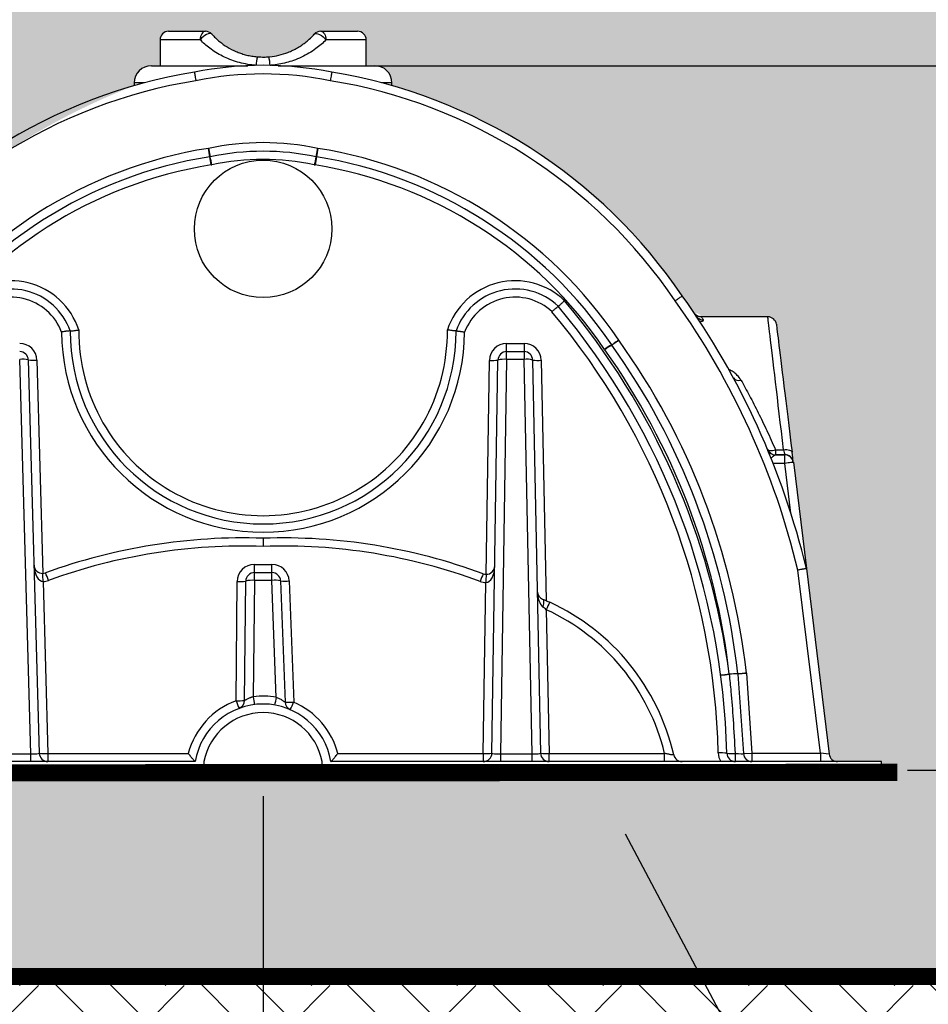
# Model space of a CAD drawing. Extents: x -144 to 1599, y -1575 to 842.
# Drawn here: x 240 to 266, y -741 to -712 of the extents above; entities that cross this region are included whole.
import ezdxf
from ezdxf import colors
from ezdxf.entities.mleader import LeaderData, LeaderLine
from ezdxf.math import Vec2, Vec3

# ---------------------------------------------------------------- set-up
doc = ezdxf.new("R2010")
doc.units = 0
doc.header["$MEASUREMENT"] = 0
doc.linetypes.add('DASHED2', pattern=[0.375, 0.25, -0.125])
doc.linetypes.add('HIDDENX2', pattern=[0.75, 0.5, -0.25])
for name, color, linetype in [('Cultec No. 66 Woven', 30, 'Continuous'), ('Dimensions', 7, 'Continuous'), ('Filtec Fabric No. 410', 6, 'DASHED2'), ('Recharger 180', 4, 'Continuous'), ('Title Block', 7, 'Continuous'), ('Undistubed Earth', 38, 'Continuous'), ('Washed Stone', 9, 'Continuous')]:
    doc.layers.add(name, color=color, linetype=linetype)
doc.styles.add('CULTEC', font='arial.ttf')
doc.dimstyles.new('DETAIL DIM', dxfattribs={"dimtxt": 1.75, "dimasz": 2, "dimexe": 1, "dimexo": 0.75, "dimgap": 1.3, "dimtad": 0, "dimtih": 1, "dimtoh": 1, "dimdec": 1, "dimzin": 0, "dimdsep": 46, "dimtxsty": 'CULTEC', "dimcen": 0.09, "dimadec": 0, "dimazin": 0, "dimtfac": 1, "dimtdec": 1, "dimtofl": 0, "dimtmove": 0, "dimatfit": 3, "dimfxl": 1, "dimtolj": 1, "dimtzin": 0, "dimarcsym": 0})

# ---------------------------------------------------------------- blocks, each defined once
blk = doc.blocks.new('*D82')
at = {"layer": 'Defpoints', "color": 0, "transparency": 16777216}
for p in [(276.83, -707.816), (246.83, -713.816), (303.461, -713.816)]:
    blk.add_point(p, dxfattribs=at)
at = {"layer": 'Dimensions', "color": 0, "lineweight": -2, "transparency": 16777216}
for p, q in [((303.461, -705.816), (303.461, -703.816)), ((277.58, -707.816), (304.461, -707.816)), ((247.58, -713.816), (304.461, -713.816)), ((303.461, -715.816), (303.461, -717.816))]:
    blk.add_line(p, q, dxfattribs=at)
at = {"layer": 'Dimensions', "color": 0, "transparency": 16777216}
for points in [[(303.127, -705.816), (303.794, -705.816), (303.461, -707.816)], [(303.127, -715.816), (303.794, -715.816), (303.461, -713.816)]]:
    blk.add_solid(points, dxfattribs=at)
at = {"layer": 'Dimensions', "color": 0, "transparency": 16777216, "insert": (303.461, -710.816), "char_height": 1.75, "attachment_point": 5, "style": 'CULTEC'}
blk.add_mtext('\\A1;6.0" MIN.', dxfattribs=at)
blk = doc.blocks.new('*D84')
at = {"layer": 'Defpoints', "color": 0, "transparency": 16777216}
for p in [(207.83, -734.316), (246.83, -734.316), (207.83, -754.602)]:
    blk.add_point(p, dxfattribs=at)
at = {"layer": 'Dimensions', "color": 0, "lineweight": -2, "transparency": 16777216}
for p, q in [((207.83, -735.066), (207.83, -755.602)), ((246.83, -735.066), (246.83, -755.602)), ((209.83, -754.602), (223.325, -754.602)), ((244.83, -754.602), (231.334, -754.602))]:
    blk.add_line(p, q, dxfattribs=at)
at = {"layer": 'Dimensions', "color": 0, "transparency": 16777216}
for points in [[(209.83, -754.268), (209.83, -754.935), (207.83, -754.602)], [(244.83, -754.268), (244.83, -754.935), (246.83, -754.602)]]:
    blk.add_solid(points, dxfattribs=at)
at = {"layer": 'Dimensions', "color": 0, "transparency": 16777216, "insert": (227.33, -754.602), "char_height": 1.75, "attachment_point": 5, "style": 'CULTEC'}
blk.add_mtext('\\A1;39.0"', dxfattribs=at)
blk = doc.blocks.new('*D88')
at = {"layer": 'Defpoints', "color": 0, "transparency": 16777216}
for p in [(246.83, -713.816), (264.83, -734.316), (303.461, -734.316)]:
    blk.add_point(p, dxfattribs=at)
at = {"layer": 'Dimensions', "color": 0, "lineweight": -2, "transparency": 16777216}
for p, q in [((247.58, -713.816), (304.461, -713.816)), ((303.461, -715.816), (303.461, -721.872)), ((303.461, -732.316), (303.461, -726.259)), ((265.58, -734.316), (304.461, -734.316))]:
    blk.add_line(p, q, dxfattribs=at)
at = {"layer": 'Dimensions', "color": 0, "transparency": 16777216}
for points in [[(303.127, -715.816), (303.794, -715.816), (303.461, -713.816)], [(303.127, -732.316), (303.794, -732.316), (303.461, -734.316)]]:
    blk.add_solid(points, dxfattribs=at)
at = {"layer": 'Dimensions', "color": 0, "transparency": 16777216, "insert": (303.461, -724.066), "char_height": 1.75, "attachment_point": 5, "style": 'CULTEC'}
blk.add_mtext('\\A1;20.5"', dxfattribs=at)

msp = doc.modelspace()

# ---------------------------------------------------------------- hatches: boundary and pattern name
at = {"layer": 'Undistubed Earth'}
h = msp.add_hatch(dxfattribs=at)
h.set_pattern_fill('EARTH', color=256, scale=12.0004, angle=45, style=0)
h.set_pattern_definition([(45, (-960.949, -757.0236), (0, 4.242782), [3.0001, -3.0001]), (45, (-961.7446, -756.228), (0, 4.242782), [3.0001, -3.0001]), (45, (-962.54, -755.4325), (0, 4.242782), [3.0001, -3.0001]), (135, (-962.54, -754.9022), (-4.242782, 0), [3.0001, -3.0001]), (135, (-961.7446, -754.1066), (-4.242782, 0), [3.0001, -3.0001]), (135, (-960.949, -753.311), (-4.242782, 0), [3.0001, -3.0001])])
h.paths.add_polyline_path([(132.83, -699.816), (132.83, -746.316), (282.83, -746.316), (282.83, -699.816), (276.83, -699.816), (276.83, -740.316), (138.83, -740.316), (138.83, -699.816)])
at = {"layer": 'Washed Stone'}
h = msp.add_hatch(dxfattribs=at)
h.set_pattern_fill('GRAVEL', color=256, scale=3.0001, style=0)
h.set_pattern_definition([(228.012788, (7.94517, 83.46662), (-24.0008, -27.0009), [0.403621, -39.958596]), (184.96974, (7.67516, 83.16661), (36.0012, 3.0001), [0.692627, -68.57006]), (132.510447, (6.98514, 83.1066), (30.001, -33.0011), [0.48838, -48.349709]), (267.273689, (5.8151, 82.35658), (3.0001, 60.002), [0.630735, -62.442755]), (292.833654, (5.7851, 81.72656), (-15.0005, 36.0012), [0.618486, -61.23016]), (357.273689, (6.0251, 81.15654), (-60.002, 3.0001), [0.630735, -62.442755]), (37.69424, (6.65513, 81.12654), (-39.0013, -30.001), [0.834115, -82.577298]), (72.255328, (7.31515, 81.63656), (21.0007, 66.0022), [0.78749, -77.961563]), (121.429566, (7.55516, 82.38658), (-24.0008, 39.0013), [0.632871, -62.654308]), (175.236358, (7.22515, 82.9266), (33.0011, -3.0001), [0.72252, -35.403468]), (222.397438, (6.50512, 82.9866), (-36.0012, -33.0011), [0.934375, -92.503208]), (138.814075, (8.7852, 82.32658), (-21.0007, 18.0006), [0.318914, -31.572587]), (171.469234, (8.54519, 82.53659), (39.0013, -6.0002), [0.606731, -60.066536]), (225, (7.9452, 82.6266), (-3e-16, -3.0001), [0.424277, -3.818505]), (203.19859, (7.73516, 82.9866), (15.0005, 6.0002), [0.228482, -22.619599]), (291.80141, (7.52516, 82.8966), (-3.0001, 9.0003), [0.32312, -15.832913]), (30.963757, (7.64516, 82.5966), (9.0003, 6.0002), [0.524804, -16.968634]), (161.56505, (8.0952, 82.8666), (6.0002, -3.0001), [0.379486, -9.107664]), (16.38954, (5.7851, 82.8966), (30.001, 9.0003), [0.531618, -52.63029]), (70.346176, (6.29512, 83.0466), (-12.0004, -33.0011), [0.445998, -44.153695]), (293.19859, (8.09518, 83.4666), (-6.0002, 15.0005), [0.45696, -22.391121]), (343.61046, (8.27518, 83.0466), (-30.001, 9.0003), [0.531618, -52.63029]), (339.443955, (5.7851, 81.03654), (-15.0005, 6.0002), [0.512657, -25.120209]), (294.77514, (6.26511, 80.85653), (-15.0005, 33.0011), [0.429548, -42.525347]), (66.80141, (8.12518, 80.4665), (6.0002, 15.0005), [0.45696, -22.391121]), (17.354025, (8.30518, 80.88653), (-39.0013, -12.0004), [0.50291, -49.78793]), (69.443955, (6.65513, 80.4665), (-6.0002, -15.0005), [0.256329, -25.376537]), (101.30993, (7.94517, 80.4665), (-3.0001, 12.0004), [0.152975, -15.144593]), (165.96376, (7.9152, 80.6165), (9.0003, -3.0001), [0.618486, -11.751244]), (186.009006, (7.31515, 80.76653), (30.001, 3.0001), [0.573169, -56.743661]), (303.69007, (7.6452, 82.3266), (-3.0001, 6.0002), [0.43268, -10.384334]), (353.157227, (7.88517, 81.96657), (51.0017, -6.0002), [0.755407, -74.785181]), (60.945396, (8.6352, 81.87656), (-12.0004, -21.0007), [0.308878, -30.579042]), (90, (8.7852, 82.1466), (-3.0001, 3.0001), [0.180006, -2.820094]), (120.256437, (7.25515, 80.85653), (12.0004, -21.0007), [0.416786, -41.261935]), (48.012788, (7.04514, 81.21654), (24.0008, 27.0009), [0.807243, -39.554975]), (0, (7.5852, 81.8166), (3.0001, 3.0001), [0.780026, -2.220074]), (325.304846, (8.36518, 81.81656), (30.001, -21.0007), [0.474358, -46.961388]), (254.054604, (8.7552, 81.54655), (-3.0001, -12.0004), [0.436821, -21.404237]), (207.645975, (8.63519, 81.12654), (-57.0019, -30.001), [0.711219, -70.4107695]), (175.426079, (8.00517, 80.79653), (-39.0013, 3.0001), [0.752422, -74.489703])])
h.paths.add_polyline_path([(276.83, -707.816), (138.83, -707.816), (138.83, -740.316), (276.83, -740.316)])
h.paths.add_polyline_path([(170.321, -712.899, -0.447214), (167.339, -712.899, 0.213421), (167.153, -712.816, 0.000001), (166.08, -712.816, 0.414213), (165.83, -713.066), (165.83, -713.816), (165.58, -713.816, 0.414214), (165.08, -714.316), (165.08, -714.399, 0.137784), (156.278, -721.023, -0.233824), (156.079, -721.121), (154.139, -721.122, 0.377657), (153.892, -721.341), (152.357, -733.846, -0.378866), (152.109, -734.066), (150.83, -734.066), (150.83, -734.316), (186.83, -734.316), (186.83, -734.066), (185.551, -734.066, -0.378866), (185.303, -733.846), (183.767, -721.341, 0.37858), (183.519, -721.122), (181.581, -721.121, 0.386827), (181.381, -721.023, 0.184758), (172.58, -714.399), (172.58, -714.314, 0.413667), (172.081, -713.816), (171.83, -713.816), (171.83, -713.066, 0.414213), (171.58, -712.816), (170.507, -712.816, 0.213422)], flags=16)
h.paths.add_polyline_path([(209.321, -712.899, -0.447214), (206.339, -712.899, 0.213421), (206.153, -712.816, 0.000001), (205.08, -712.816, 0.414213), (204.83, -713.066), (204.83, -713.816), (204.58, -713.816, 0.414214), (204.08, -714.316), (204.08, -714.399, 0.137784), (195.278, -721.023, -0.233824), (195.079, -721.121), (193.139, -721.122, 0.377657), (192.892, -721.341), (191.357, -733.846, -0.378866), (191.109, -734.066), (189.83, -734.066), (189.83, -734.316), (225.83, -734.316), (228.83, -734.316), (264.83, -734.316), (264.83, -734.066), (263.551, -734.066, -0.378866), (263.303, -733.846), (261.767, -721.341, 0.37858), (261.519, -721.122), (259.581, -721.121, 0.386827), (259.381, -721.023, 0.184758), (250.58, -714.399), (250.58, -714.314, 0.413667), (250.081, -713.816), (249.83, -713.816), (249.83, -713.066, 0.414213), (249.58, -712.816), (248.507, -712.816, 0.213422), (248.321, -712.899, -0.447214), (245.339, -712.899, 0.213421), (245.153, -712.816, 0.000001), (244.08, -712.816, 0.414213), (243.83, -713.066), (243.83, -713.816), (243.58, -713.816, 0.414214), (243.08, -714.316), (243.08, -714.399, 0.137784), (234.278, -721.023, -0.233824), (234.079, -721.121), (232.139, -721.122, 0.377657), (231.892, -721.341), (231.642, -723.378), (223.018, -723.378), (222.767, -721.341, 0.37858), (222.519, -721.122), (220.581, -721.121, 0.386827), (220.381, -721.023, 0.184758), (211.58, -714.399), (211.58, -714.314, 0.413667), (211.081, -713.816), (210.83, -713.816), (210.83, -713.066, 0.414213), (210.58, -712.816), (209.507, -712.816, 0.213422)], flags=16)

# ---------------------------------------------------------------- linework, layer by layer
at = {"layer": 'Cultec No. 66 Woven', "const_width": 0.5}
msp.add_lwpolyline([(149.994, -734.438), (265.291, -734.378)], dxfattribs=at)
at = {"layer": 'Filtec Fabric No. 410', "linetype": 'HIDDENX2', "ltscale": 10, "const_width": 0.5}
msp.add_lwpolyline([(276.83, -707.816), (138.83, -707.816), (138.83, -740.316), (276.83, -740.316)], close=True, dxfattribs=at)
at = {"layer": 'Recharger 180'}
for p, q in [((244.08, -712.816), (245.153, -712.816)), ((248.507, -712.816), (249.58, -712.816)), ((245, -713.066), (243.83, -713.066)), ((249.83, -713.066), (248.659, -713.066)), ((243.58, -713.816), (246.386, -713.816)), ((247.273, -713.816), (250.08, -713.816)), ((243.08, -714.316), (243.08, -714.399)), ((243.383, -714.316), (243.08, -714.316)), ((250.58, -714.316), (250.276, -714.316)), ((250.58, -714.399), (250.58, -714.316)), ((245.237, -716.221), (245.288, -716.466)), ((245.276, -716.468), (245.237, -716.221)), ((248.372, -716.466), (248.423, -716.221)), ((248.423, -716.221), (248.384, -716.468)), ((253.916, -721.898), (254.425, -721.898)), ((253.916, -722.136), (253.916, -721.898)), ((254.425, -721.898), (254.425, -722.136)), ((253.916, -722.363), (253.916, -722.136)), ((253.916, -722.136), (254.425, -722.136)), ((254.425, -722.136), (254.425, -722.363)), ((240.068, -733.838), (239.747, -722.363)), ((239.997, -722.379), (240.317, -733.823)), ((240.247, -722.384), (240.42, -728.588)), ((253.319, -728.616), (253.416, -722.391)), ((253.488, -733.819), (253.666, -722.382)), ((253.916, -722.363), (253.737, -733.838)), ((254.425, -722.363), (253.916, -722.363)), ((254.656, -733.838), (254.425, -722.363)), ((254.675, -722.381), (254.905, -733.821)), ((254.925, -722.388), (255.065, -729.381)), ((261.74, -724.99), (261.74, -725.136)), ((261.74, -724.99), (261.976, -724.99)), ((261.741, -725.138), (261.74, -725.136)), ((262.012, -725.136), (261.74, -725.136)), ((261.741, -725.138), (262.012, -725.138)), ((262.012, -725.138), (262.012, -725.136)), ((262.012, -725.388), (262.012, -725.138)), ((262.26, -725.355), (262.261, -725.357)), ((262.261, -725.357), (262.64, -728.448)), ((262.012, -725.388), (261.674, -725.388)), ((262.19, -726.837), (262.012, -725.388)), ((246.577, -728.328), (247.089, -728.328)), ((246.577, -728.566), (246.577, -728.328)), ((247.089, -728.566), (247.089, -728.328)), ((263.047, -733.816), (262.394, -728.493)), ((262.64, -728.448), (263.303, -733.846)), ((246.292, -732.283), (246.327, -728.813)), ((246.577, -728.793), (246.543, -732.18)), ((246.577, -728.793), (246.577, -728.566)), ((246.577, -728.566), (247.089, -728.566)), ((247.089, -728.793), (246.577, -728.793)), ((247.089, -728.793), (247.089, -728.566)), ((247.215, -732.195), (247.089, -728.793)), ((247.339, -728.806), (247.47, -732.331)), ((247.589, -728.809), (247.72, -732.334)), ((240.427, -728.825), (240.567, -733.828)), ((246.042, -732.293), (246.077, -728.823)), ((253.238, -733.828), (253.315, -728.854)), ((255.071, -729.645), (255.155, -733.828)), ((260.645, -731.517), (260.807, -733.833)), ((260.894, -731.489), (261.057, -733.816)), ((239.004, -733.838), (240.068, -733.838)), ((240.068, -734.066), (240.068, -733.838)), ((240.567, -733.828), (244.654, -733.828)), ((240.567, -733.828), (240.567, -734.066)), ((249.006, -733.828), (253.238, -733.828)), ((253.238, -733.828), (253.238, -734.066)), ((253.737, -733.838), (253.737, -734.066)), ((253.737, -733.838), (254.656, -733.838)), ((254.656, -734.066), (254.656, -733.838)), ((255.155, -733.828), (258.515, -733.828)), ((255.155, -734.066), (255.155, -733.828)), ((258.515, -734.066), (258.515, -733.828)), ((260.807, -733.833), (261.057, -733.816)), ((261.057, -733.816), (261.057, -734.066)), ((261.057, -733.816), (263.047, -733.816)), ((263.303, -733.846), (263.047, -733.816)), ((263.047, -733.816), (263.047, -734.066)), ((244.856, -734.066), (228.83, -734.066)), ((245.11, -734.066), (245.11, -734.316)), ((248.55, -734.316), (248.55, -734.066)), ((264.83, -734.066), (248.804, -734.066)), ((264.83, -734.316), (264.83, -734.066)), ((228.83, -734.316), (245.11, -734.316)), ((248.55, -734.316), (264.83, -734.316))]:
    msp.add_line(p, q, dxfattribs=at)
at = {"layer": 'Recharger 180', "flags": 128}
for points in [[(245.153, -712.816), (245.123, -712.82), (245.094, -712.835), (245.068, -712.858), (245.045, -712.889), (245.026, -712.927), (245.012, -712.97), (245.003, -713.017), (245, -713.066)], [(245.339, -712.899), (245.314, -712.883), (245.278, -712.879), (245.234, -712.886), (245.185, -712.906), (245.134, -712.936), (245.084, -712.974), (245.038, -713.018), (245, -713.066)], [(248.321, -712.899), (248.346, -712.883), (248.381, -712.879), (248.425, -712.886), (248.474, -712.906), (248.526, -712.936), (248.576, -712.974), (248.621, -713.018), (248.659, -713.066)], [(248.507, -712.816), (248.537, -712.82), (248.565, -712.835), (248.592, -712.858), (248.615, -712.889), (248.634, -712.927), (248.648, -712.97), (248.656, -713.017), (248.659, -713.066)], [(261.976, -724.99), (261.944, -724.718), (261.913, -724.453), (261.882, -724.194), (261.853, -723.943), (261.824, -723.7), (261.796, -723.465), (261.77, -723.24), (261.744, -723.023), (261.72, -722.816), (261.696, -722.62), (261.674, -722.434), (261.654, -722.259), (261.634, -722.096), (261.616, -721.944), (261.6, -721.805), (261.585, -721.677), (261.571, -721.563), (261.559, -721.461), (261.549, -721.372), (261.54, -721.296), (261.533, -721.234), (261.527, -721.186), (261.523, -721.151), (261.52, -721.129), (261.519, -721.122), (261.519, -721.122)], [(261.767, -721.341), (261.768, -721.343), (261.77, -721.358), (261.773, -721.386), (261.778, -721.428), (261.785, -721.483), (261.793, -721.552), (261.803, -721.635), (261.815, -721.73), (261.829, -721.838), (261.843, -721.96), (261.86, -722.093), (261.878, -722.239), (261.897, -722.396), (261.918, -722.565), (261.94, -722.746), (261.963, -722.936), (261.988, -723.138), (262.014, -723.349), (262.041, -723.569), (262.069, -723.799), (262.098, -724.037), (262.129, -724.283), (262.16, -724.536), (262.192, -724.797), (262.224, -725.063)], [(256.975, -721.94), (256.979, -721.937), (256.991, -721.929), (257.01, -721.916), (257.036, -721.899), (257.067, -721.877), (257.103, -721.853), (257.142, -721.827), (257.182, -721.8)], [(257.182, -721.8), (257.142, -721.828), (257.104, -721.855), (257.069, -721.88), (257.038, -721.902), (257.013, -721.92), (256.994, -721.934), (256.982, -721.942), (256.978, -721.945)], [(261.509, -724.982), (261.519, -724.996), (261.536, -725.007), (261.56, -725.014), (261.588, -725.017), (261.622, -725.016), (261.659, -725.011), (261.699, -725.002), (261.74, -724.99)], [(261.976, -724.99), (262.023, -724.987), (262.068, -724.988), (262.11, -724.993), (262.147, -725.001), (262.178, -725.013), (262.202, -725.027), (262.218, -725.044), (262.224, -725.063)], [(261.976, -724.99), (261.986, -725.031), (261.995, -725.067), (262.002, -725.096), (262.008, -725.118), (262.011, -725.131), (262.012, -725.136)], [(262.26, -725.355), (262.259, -725.346), (262.256, -725.319), (262.251, -725.276), (262.243, -725.217), (262.235, -725.145), (262.224, -725.063)], [(262.261, -725.357), (262.256, -725.358), (262.242, -725.359), (262.219, -725.362), (262.188, -725.366), (262.15, -725.371), (262.107, -725.376), (262.061, -725.382), (262.012, -725.388)], [(254.964, -729.337), (254.977, -729.347), (254.986, -729.362), (254.992, -729.384), (254.995, -729.411), (254.993, -729.442), (254.988, -729.478), (254.98, -729.515), (254.968, -729.555)]]:
    msp.add_lwpolyline(points, dxfattribs=at)
at = {"layer": 'Recharger 180'}
msp.add_circle((246.83, -718.566), 2, dxfattribs=at)
for centre, radius, start, end in [((244.08, -713.066), 0.25, 90, 180), ((245.153, -713.066), 0.25, 41.8103, 90), ((248.507, -713.066), 0.25, 90, 138.1897), ((249.58, -713.066), 0.25, 0, 90), ((247.571, -713.823), 0.945, 163.7284, 179.0486), ((246.088, -713.823), 0.945, 0.9514, 16.2716), ((243.58, -714.316), 0.5, 90, 180), ((246.83, -723.816), 10.01, 78.4745, 101.5255), ((250.08, -714.316), 0.5, 0, 90), ((247.289, -729.109), 15.3, 99.2483, 145.8306), ((246.83, -723.816), 9.76, 78.4454, 101.5546), ((246.371, -729.109), 15.3, 34.1694, 80.7517), ((247.289, -729.109), 15.05, 99.2294, 145.8411), ((246.371, -729.109), 15.05, 34.1589, 80.7706), ((246.83, -723.816), 7.76, 78.1522, 101.8478), ((247.289, -729.109), 13.05, 99.0473, 145.9383), ((247.289, -729.109), 12.8, 99.0473, 145.9383), ((245.237, -716.221), 0.25, 279.0473, 281.8478), ((235.883, -718.148), 9.542, 8.6957, 10.1384), ((246.83, -723.816), 7.51, 78.1522, 101.8478), ((238.17, -718.145), 7.314, 11.3889, 13.2719), ((255.49, -718.145), 7.314, 166.7281, 168.6111), ((257.777, -718.148), 9.542, 169.8616, 171.3043), ((248.423, -716.221), 0.25, 258.1522, 260.9527), ((246.371, -729.109), 12.8, 34.0617, 80.9527), ((246.371, -729.109), 13.05, 34.0617, 80.9527), ((247.289, -729.099), 12.55, 99.0473, 145.9383), ((245.237, -716.211), 0.5, 279.0473, 281.8478), ((246.83, -723.806), 7.26, 78.1522, 101.8478), ((248.423, -716.211), 0.5, 258.1522, 260.9527), ((246.371, -729.099), 12.55, 34.0617, 80.9527), ((239.495, -722.146), 2.072, 18.0158, 133.9534), ((254.165, -722.146), 2.072, 46.0466, 161.9842), ((239.495, -722.136), 1.822, 19.2414, 133.5515), ((254.165, -722.136), 1.822, 46.4485, 160.7586), ((239.495, -722.123), 1.572, 20.71, 133.0556), ((254.165, -722.123), 1.572, 46.9444, 159.29), ((239.331, -734.322), 21.25, 7.5929, 40.03), ((240.364, -733.799), 22.66, 13.5425, 35.4435), ((240.364, -733.799), 22.91, 13.5066, 35.4365), ((239.331, -734.299), 20.75, 1.3391, 39.9529), ((239.331, -734.312), 21, 1.3391, 39.9931), ((259.638, -720.969), 0.244, 213.8384, 271.2916), ((261.519, -721.372), 0.25, 7, 89.6757), ((246.83, -721.523), 5.865, 180.434, 359.566), ((246.83, -721.536), 5.615, 180, 0), ((246.83, -721.545), 5.365, 179.5675, 0.4325), ((239.747, -722.398), 0.5, 1.6051, 90), ((253.916, -722.398), 0.5, 90, 179.1082), ((254.425, -722.398), 0.5, 1.1525, 90), ((257.86, -723.578), 1.862, 118.3825, 125.9136), ((257.182, -721.8), 0.25, 214.0617, 215.5064), ((240.364, -733.799), 20.66, 6.4199, 35.5064), ((239.747, -722.386), 0.25, 1.6051, 90), ((253.916, -722.386), 0.25, 90, 179.1082), ((254.425, -722.386), 0.25, 1.1525, 90), ((257.182, -721.79), 0.5, 214.0617, 215.5064), ((257.923, -723.585), 1.893, 119.9229, 127.3255), ((240.364, -733.789), 20.16, 6.4786, 35.5064), ((240.364, -733.799), 20.41, 6.4497, 35.5064), ((239.828, -723.062), 0.704, 76.1492, 96.6337), ((240.15, -721.169), 1.219, 262.7622, 274.5282), ((253.497, -721.173), 1.22, 266.184, 277.9505), ((253.843, -723.064), 0.705, 84.077, 104.5578), ((254.501, -723.063), 0.705, 75.701, 96.1825), ((254.838, -721.172), 1.22, 262.309, 274.0768), ((260.667, -722.79), 0.188, 216.9752, 291.7756), ((261.74, -724.886), 0.25, 202.6342, 270.0003), ((261.741, -724.888), 0.25, 202.6294, 269.9997), ((261.741, -724.888), 0.25, 202.6289, 270.0004), ((262.012, -725.386), 0.25, 6.9998, 90.0002), ((262.012, -725.388), 0.25, 6.9997, 90.0004), ((246.26, -744.38), 16.824, 88.058, 110.0225), ((247.4, -744.38), 16.824, 69.7026, 91.942), ((246.26, -744.367), 16.574, 88.0286, 110.0225), ((247.4, -744.367), 16.574, 69.7026, 91.9714), ((240.414, -728.338), 0.25, 181.6051, 271.525), ((246.577, -728.828), 0.5, 90, 179.4198), ((247.089, -728.828), 0.5, 2.1274, 90), ((253.323, -728.366), 0.25, 269.1528, 359.1082), ((240.414, -728.338), 0.25, 271.525, 290.0225), ((196.674, -729.932), 43.767, 1.4497, 1.7606), ((240.414, -728.325), 0.5, 271.525, 290.0225), ((237.346, -729.914), 3.426, 19.0572, 23.0433), ((246.152, -727.564), 1.262, 266.5898, 277.97), ((246.577, -728.816), 0.25, 90, 179.4198), ((246.508, -729.495), 0.705, 84.3868, 104.8667), ((247.089, -728.816), 0.25, 2.1274, 90), ((247.177, -729.491), 0.704, 76.6698, 97.1523), ((247.48, -727.554), 1.26, 263.5764, 274.954), ((256.341, -729.941), 3.382, 156.6423, 160.6806), ((253.323, -728.366), 0.25, 249.7026, 269.1528), ((331.987, -729.959), 78.68, 179.02177, 179.19473), ((253.323, -728.354), 0.5, 249.7026, 269.1528), ((255.06, -729.107), 0.25, 181.1525, 247.3764), ((257.655, -730.768), 2.818, 151.6546, 156.5093), ((252.479, -735.288), 6.21, 13.5965, 65.3326), ((252.479, -735.3), 6.46, 12.7846, 65.3326), ((260.123, -729.942), 1.596, 270.87, 279.8145), ((260.125, -729.951), 1.596, 270.8451, 279.7853), ((260.125, -729.952), 1.595, 270.8419, 279.7864), ((260.636, -733.099), 1.593, 89.7118, 98.677), ((260.569, -733.105), 1.59, 87.2422, 96.2371), ((260.396, -731.534), 0.25, 4, 6.4497), ((246.83, -734.411), 2.25, 80.1352, 97.3236), ((251.231, -731.631), 4.72, 186.674, 189.4352), ((243.742, -731.645), 3.517, 347.2991, 351.0079), ((246.83, -734.401), 2.25, 110.491, 165.2469), ((246.83, -734.389), 2, 9.2931, 170.7069), ((246.117, -731.034), 1.262, 266.5898, 277.9702), ((249.202, -731.174), 3.352, 199.504, 203.5793), ((246.042, -732.281), 0.25, 290.491, 359.4198), ((247.72, -732.322), 0.25, 182.1274, 246.7075), ((247.611, -731.079), 1.26, 263.576, 274.9544), ((244.967, -731.213), 2.972, 333.2215, 337.8223), ((246.83, -734.401), 2.25, 14.7531, 66.7075), ((246.83, -734.389), 1.75, 10.6352, 169.3648), ((240.567, -733.816), 0.25, 181.6051, 270), ((240.47, -732.571), 1.261, 263.0536, 274.4333), ((253.238, -733.816), 0.25, 270, 359.1082), ((253.32, -732.569), 1.261, 266.2788, 277.6591), ((255.155, -733.816), 0.25, 181.1525, 270), ((255.067, -732.57), 1.261, 262.6011, 273.9815), ((259.023, -733.816), 0.25, 192.7846, 270), ((260.166, -735.031), 1.22, 82.4959, 94.2628), ((260.575, -733.803), 0.5, 181.3391, 211.724), ((260.575, -733.816), 0.25, 181.3391, 270), ((260.474, -732.378), 1.451, 264.1347, 273.6508), ((262.177, -733.884), 1.612, 177.9331, 186.4604), ((261.057, -733.816), 0.25, 184, 270), ((263.551, -733.816), 0.25, 187, 270)]:
    msp.add_arc(centre, radius, start, end, dxfattribs=at)
for centre, major_axis, ratio, start_param, end_param in [((240.414, -728.338), (-0.014, 0.487), 0.512799, 1.570796, 3.140194), ((253.323, -728.366), (0.008, 0.487), 0.512803, 3.14237, 4.712389), ((255.06, -729.107), (-0.01, 0.487), 0.512801, 1.570796, 2.726621), ((240.067, -733.816), (0.25, -0.007), 0.090726, 4.720066, 6.288312), ((253.738, -733.816), (0.25, 0.004), 0.090949, 3.138738, 4.708117), ((254.655, -733.816), (0.25, -0.005), 0.090882, 4.717907, 6.286872), ((260.556, -733.816), (0.252, -0.017), 0.038591, 4.757391, 6.288591)]:
    msp.add_ellipse(centre, major_axis=major_axis, ratio=ratio, start_param=start_param, end_param=end_param, dxfattribs=at)
for points, knots in [([(245.339, -712.899), (245.411, -712.973), (245.545, -713.11), (245.783, -713.277), (245.993, -713.386), (246.173, -713.456), (246.314, -713.5), (246.461, -713.533), (246.579, -713.551), (246.647, -713.557), (246.664, -713.559)], [0, 0, 0, 0, 0.217971, 0.404179, 0.5943, 0.68639, 0.778465, 0.873806, 0.969134, 1, 1, 1, 1]), ([(246.996, -713.559), (247.005, -713.558), (247.105, -713.549), (247.296, -713.517), (247.518, -713.447), (247.695, -713.371), (247.831, -713.299), (247.961, -713.218), (248.087, -713.124), (248.208, -713.019), (248.283, -712.939), (248.321, -712.899)], [0, 0, 0, 0, 0.017758, 0.18523, 0.35802, 0.459151, 0.560301, 0.664333, 0.768381, 0.883856, 1, 1, 1, 1]), ([(246.626, -713.808), (246.606, -713.806), (246.503, -713.798), (246.321, -713.77), (246.085, -713.713), (245.861, -713.637), (245.651, -713.543), (245.455, -713.433), (245.282, -713.315), (245.13, -713.193), (245.044, -713.108), (245, -713.066)], [0, 0, 0, 0, 0.031764, 0.15889, 0.286491, 0.413705, 0.538225, 0.663076, 0.787677, 0.893836, 1, 1, 1, 1]), ([(248.659, -713.066), (248.613, -713.111), (248.521, -713.201), (248.357, -713.331), (248.167, -713.457), (247.95, -713.572), (247.729, -713.663), (247.508, -713.731), (247.291, -713.778), (247.132, -713.8), (247.045, -713.807), (247.034, -713.808)], [0, 0, 0, 0, 0.112798, 0.225588, 0.361662, 0.498065, 0.634019, 0.749838, 0.86596, 0.981722, 1, 1, 1, 1]), ([(246.664, -713.559), (246.728, -713.562), (246.839, -713.569), (246.949, -713.562), (246.996, -713.559)], [0, 0, 0, 0, 0.579817, 1, 1, 1, 1]), ([(244.83, -714.008), (244.83, -714.01), (244.831, -714.016), (244.839, -714.058), (244.851, -714.12), (244.863, -714.189), (244.871, -714.234), (244.875, -714.252), (244.875, -714.254)], [0, 0, 0, 0, 0.214629, 0.429259, 0.643909, 0.858595, 0.992032, 1, 1, 1, 1]), ([(248.83, -714.008), (248.829, -714.01), (248.828, -714.016), (248.821, -714.058), (248.809, -714.12), (248.797, -714.189), (248.788, -714.234), (248.785, -714.252), (248.785, -714.254)], [0, 0, 0, 0, 0.214629, 0.429259, 0.643909, 0.858595, 0.992032, 1, 1, 1, 1]), ([(255.42, -720.816), (255.42, -720.816), (255.422, -720.815), (255.425, -720.812), (255.427, -720.811), (255.431, -720.808), (255.433, -720.807), (255.44, -720.801), (255.446, -720.796), (255.459, -720.785), (255.467, -720.778), (255.483, -720.763), (255.493, -720.755), (255.507, -720.742), (255.512, -720.737), (255.523, -720.728), (255.528, -720.723), (255.544, -720.708), (255.556, -720.698), (255.573, -720.682), (255.579, -720.676), (255.591, -720.665), (255.597, -720.66), (255.603, -720.654)], [0, 0, 0, 0, 0.125, 0.125, 0.1875, 0.1875, 0.25, 0.25, 0.375, 0.375, 0.5, 0.5, 0.625, 0.625, 0.6875, 0.6875, 0.75, 0.75, 0.875, 0.875, 0.9375, 0.9375, 1, 1, 1, 1]), ([(259.03, -720.516), (259.028, -720.517), (259.023, -720.52), (258.988, -720.545), (258.936, -720.581), (258.879, -720.62), (258.841, -720.647), (258.826, -720.657), (258.825, -720.658)], [0, 0, 0, 0, 0.214664, 0.429328, 0.643997, 0.858679, 0.989281, 1, 1, 1, 1]), ([(255.238, -720.974), (255.238, -720.974), (255.249, -720.963), (255.281, -720.934), (255.33, -720.889), (255.378, -720.847), (255.411, -720.819), (255.417, -720.817), (255.42, -720.816)], [0, 0, 0, 0, 0.004706, 0.121406, 0.341394, 0.561036, 0.780515, 1, 1, 1, 1]), ([(255.42, -720.816), (255.42, -720.816), (255.42, -720.816), (255.42, -720.816), (255.42, -720.816), (255.42, -720.816), (255.42, -720.816)], [0, 0, 0, 0, 1, 1, 1, 1.000001, 1.000001, 1.000001, 1.000001]), ([(259.436, -721.105), (259.418, -721.078), (259.391, -721.038), (259.377, -721.017), (259.372, -721.01), (259.373, -721.011), (259.373, -721.011)], [0, 0, 0, 0, 0.496262, 0.7468, 0.99734, 1, 1, 1, 1]), ([(259.581, -721.121), (259.575, -721.121), (259.556, -721.122), (259.524, -721.116), (259.486, -721.105), (259.455, -721.089), (259.429, -721.071), (259.408, -721.054), (259.394, -721.039), (259.385, -721.028), (259.382, -721.024), (259.381, -721.023)], [0, 0, 0, 0, 0.06713, 0.248536, 0.415502, 0.56731, 0.702369, 0.818079, 0.909791, 0.969758, 1, 1, 1, 1]), ([(259.541, -721.272), (259.554, -721.269), (259.601, -721.259), (259.645, -721.237), (259.644, -721.221), (259.644, -721.213)], [0, 0, 0, 0, 0.171718, 0.587235, 1, 1, 1, 1]), ([(259.581, -721.122), (259.581, -721.122), (259.578, -721.119), (259.591, -721.137), (259.626, -721.188), (259.644, -721.213)], [0, 0, 0, 0, 0.01492, 0.505027, 1, 1, 1, 1]), ([(241.215, -721.535), (241.214, -721.535), (241.213, -721.534), (241.207, -721.534), (241.205, -721.534), (241.2, -721.534), (241.198, -721.534), (241.188, -721.534), (241.18, -721.535), (241.162, -721.537), (241.151, -721.538), (241.128, -721.541), (241.115, -721.542), (241.095, -721.545), (241.088, -721.546), (241.074, -721.549), (241.067, -721.55), (241.044, -721.553), (241.029, -721.556), (241.005, -721.56), (240.997, -721.561), (240.985, -721.563), (240.981, -721.564), (240.973, -721.566), (240.969, -721.566), (240.965, -721.567)], [0, 0, 0, 0, 0.125, 0.125, 0.1875, 0.1875, 0.25, 0.25, 0.375, 0.375, 0.5, 0.5, 0.625, 0.625, 0.6875, 0.6875, 0.75, 0.75, 0.875, 0.875, 0.9375, 0.9375, 0.96875, 0.96875, 1, 1, 1, 1]), ([(241.215, -721.536), (241.215, -721.536), (241.217, -721.537), (241.222, -721.537), (241.224, -721.537), (241.229, -721.536), (241.232, -721.536), (241.241, -721.535), (241.249, -721.535), (241.268, -721.533), (241.278, -721.531), (241.301, -721.529), (241.314, -721.527), (241.334, -721.524), (241.341, -721.523), (241.356, -721.521), (241.363, -721.52), (241.385, -721.517), (241.401, -721.515), (241.425, -721.511), (241.433, -721.51), (241.445, -721.508), (241.449, -721.507), (241.457, -721.506), (241.461, -721.506), (241.465, -721.505)], [0, 0, 0, 0, 0.125, 0.125, 0.1875, 0.1875, 0.25, 0.25, 0.375, 0.375, 0.5, 0.5, 0.625, 0.625, 0.6875, 0.6875, 0.75, 0.75, 0.875, 0.875, 0.9375, 0.9375, 0.96875, 0.96875, 1, 1, 1, 1]), ([(252.445, -721.536), (252.445, -721.536), (252.443, -721.537), (252.438, -721.537), (252.436, -721.537), (252.431, -721.536), (252.428, -721.536), (252.418, -721.535), (252.41, -721.535), (252.392, -721.533), (252.381, -721.531), (252.358, -721.529), (252.346, -721.527), (252.325, -721.524), (252.318, -721.523), (252.304, -721.521), (252.297, -721.52), (252.274, -721.517), (252.259, -721.515), (252.235, -721.511), (252.227, -721.51), (252.215, -721.508), (252.211, -721.507), (252.203, -721.506), (252.199, -721.506), (252.195, -721.505)], [0, 0, 0, 0, 0.125, 0.125, 0.1875, 0.1875, 0.25, 0.25, 0.375, 0.375, 0.5, 0.5, 0.625, 0.625, 0.6875, 0.6875, 0.75, 0.75, 0.875, 0.875, 0.9375, 0.9375, 0.96875, 0.96875, 1, 1, 1, 1]), ([(252.445, -721.535), (252.445, -721.535), (252.447, -721.534), (252.452, -721.534), (252.454, -721.534), (252.459, -721.534), (252.462, -721.534), (252.472, -721.534), (252.48, -721.535), (252.498, -721.537), (252.509, -721.538), (252.532, -721.541), (252.544, -721.542), (252.565, -721.545), (252.572, -721.546), (252.586, -721.549), (252.593, -721.55), (252.615, -721.553), (252.631, -721.556), (252.655, -721.56), (252.663, -721.561), (252.675, -721.563), (252.679, -721.564), (252.687, -721.566), (252.691, -721.566), (252.695, -721.567)], [0, 0, 0, 0, 0.125, 0.125, 0.1875, 0.1875, 0.25, 0.25, 0.375, 0.375, 0.5, 0.5, 0.625, 0.625, 0.6875, 0.6875, 0.75, 0.75, 0.875, 0.875, 0.9375, 0.9375, 0.96875, 0.96875, 1, 1, 1, 1]), ([(260.737, -722.965), (260.705, -722.917), (260.651, -722.837), (260.538, -722.745), (260.451, -722.686), (260.391, -722.66), (260.373, -722.652)], [0, 0, 0, 0, 0.38096, 0.63644, 0.891883, 1, 1, 1, 1]), ([(260.737, -722.965), (260.819, -723.11), (260.902, -723.262), (261.027, -723.499), (261.07, -723.58), (261.154, -723.744), (261.196, -723.828), (261.323, -724.081), (261.407, -724.256), (261.575, -724.615), (261.658, -724.8), (261.74, -724.99)], [0, 0, 0, 0, 0.25, 0.25, 0.375, 0.375, 0.5, 0.5, 0.75, 0.75, 1, 1, 1, 1]), ([(261.51, -724.984), (261.51, -724.984), (261.51, -724.984), (261.51, -724.984), (261.51, -724.984), (261.51, -724.984), (261.51, -724.984)], [0, 0, 0, 0, 1, 1, 1, 1, 1, 1, 1]), ([(261.741, -725.138), (261.739, -725.139), (261.737, -725.14), (261.72, -725.153), (261.685, -725.179), (261.642, -725.211), (261.613, -725.233), (261.609, -725.236)], [0, 0, 0, 0, 0.196629, 0.278029, 0.57869, 0.931819, 1, 1, 1, 1]), ([(261.741, -725.138), (261.741, -725.138), (261.741, -725.138), (261.741, -725.138), (261.741, -725.138), (261.741, -725.138), (261.741, -725.138)], [0, 0, 0, 0, 1, 1, 1, 1, 1, 1, 1]), ([(246.83, -727.566), (246.83, -727.566), (246.83, -727.567), (246.83, -727.572), (246.83, -727.573), (246.83, -727.578), (246.83, -727.58), (246.83, -727.589), (246.83, -727.597), (246.83, -727.614), (246.83, -727.624), (246.83, -727.645), (246.83, -727.657), (246.83, -727.677), (246.83, -727.683), (246.83, -727.697), (246.83, -727.704), (246.83, -727.726), (246.83, -727.74), (246.83, -727.764), (246.83, -727.772), (246.83, -727.787), (246.83, -727.795), (246.83, -727.803)], [0, 0, 0, 0, 0.125, 0.125, 0.1875, 0.1875, 0.25, 0.25, 0.375, 0.375, 0.5, 0.5, 0.625, 0.625, 0.6875, 0.6875, 0.75, 0.75, 0.875, 0.875, 0.9375, 0.9375, 1, 1, 1, 1]), ([(262.64, -728.448), (262.64, -728.448), (262.638, -728.448), (262.634, -728.449), (262.632, -728.449), (262.627, -728.45), (262.624, -728.451), (262.615, -728.452), (262.608, -728.454), (262.59, -728.457), (262.579, -728.459), (262.557, -728.463), (262.544, -728.465), (262.524, -728.469), (262.517, -728.47), (262.503, -728.473), (262.495, -728.474), (262.473, -728.478), (262.458, -728.481), (262.434, -728.485), (262.426, -728.487), (262.41, -728.49), (262.402, -728.491), (262.394, -728.493)], [0, 0, 0, 0, 0.125, 0.125, 0.1875, 0.1875, 0.25, 0.25, 0.375, 0.375, 0.5, 0.5, 0.625, 0.625, 0.6875, 0.6875, 0.75, 0.75, 0.875, 0.875, 0.9375, 0.9375, 1, 1, 1, 1]), ([(254.964, -729.337), (254.998, -729.352), (255.033, -729.367), (255.103, -729.397), (255.139, -729.413), (255.175, -729.43)], [0, 0, 0, 0, 0.5, 0.5, 1, 1, 1, 1]), ([(255.071, -729.645), (255.054, -729.629), (255.037, -729.613), (255.003, -729.584), (254.985, -729.569), (254.968, -729.555)], [0, 0, 0, 0, 0.5, 0.5, 1, 1, 1, 1]), ([(260.396, -731.524), (260.412, -731.69), (260.455, -732.128), (260.516, -732.895), (260.549, -733.497), (260.566, -733.826)], [0, 0, 0, 0, 0.216449, 0.571243, 1, 1, 1, 1]), ([(260.644, -731.506), (260.644, -731.506), (260.646, -731.506), (260.653, -731.506), (260.657, -731.505), (260.67, -731.504), (260.678, -731.504), (260.696, -731.503), (260.706, -731.502), (260.729, -731.5), (260.742, -731.499), (260.769, -731.497), (260.784, -731.496), (260.806, -731.495), (260.814, -731.494), (260.83, -731.493), (260.845, -731.492), (260.862, -731.491), (260.878, -731.49), (260.886, -731.489), (260.894, -731.489)], [0, 0, 0, 0, 0.125, 0.125, 0.25, 0.25, 0.375, 0.375, 0.5, 0.5, 0.625, 0.625, 0.75, 0.75, 0.8125, 0.8125, 0.875, 0.9375, 0.9375, 1, 1, 1, 1]), ([(260.894, -731.489), (260.893, -731.489), (260.865, -731.492), (260.808, -731.498), (260.743, -731.506), (260.691, -731.512), (260.665, -731.514), (260.649, -731.516), (260.647, -731.517), (260.645, -731.517)], [0, 0, 0, 0, 0.005521, 0.220209, 0.434869, 0.570388, 0.784866, 0.839032, 1, 1, 1, 1]), ([(246.543, -732.18), (246.527, -732.184), (246.51, -732.189), (246.487, -732.197), (246.479, -732.2), (246.464, -732.205), (246.456, -732.208), (246.434, -732.217), (246.42, -732.224), (246.393, -732.236), (246.38, -732.242), (246.357, -732.254), (246.346, -732.26), (246.332, -732.267), (246.328, -732.27), (246.32, -732.274), (246.316, -732.276), (246.309, -732.279), (246.306, -732.28), (246.301, -732.283), (246.299, -732.284), (246.294, -732.285), (246.292, -732.285), (246.292, -732.283)], [0, 0, 0, 0, 0.125, 0.125, 0.1875, 0.1875, 0.25, 0.25, 0.375, 0.375, 0.5, 0.5, 0.625, 0.625, 0.6875, 0.6875, 0.75, 0.75, 0.8125, 0.8125, 0.875, 0.875, 1, 1, 1, 1]), ([(247.47, -732.331), (247.47, -732.333), (247.468, -732.333), (247.462, -732.33), (247.46, -732.329), (247.455, -732.326), (247.451, -732.324), (247.441, -732.317), (247.432, -732.311), (247.413, -732.298), (247.402, -732.291), (247.378, -732.276), (247.365, -732.268), (247.338, -732.252), (247.324, -732.245), (247.295, -732.229), (247.279, -732.222), (247.248, -732.208), (247.232, -732.201), (247.215, -732.195)], [0, 0, 0, 0, 0.125, 0.125, 0.1875, 0.1875, 0.25, 0.25, 0.375, 0.375, 0.5, 0.5, 0.625, 0.625, 0.75, 0.75, 0.875, 0.875, 1, 1, 1, 1]), ([(246.213, -732.463), (246.212, -732.464), (246.204, -732.472), (246.189, -732.484), (246.168, -732.497), (246.153, -732.505), (246.145, -732.509), (246.143, -732.51)], [0, 0, 0, 0, 0.051945, 0.397752, 0.686715, 0.909705, 1, 1, 1, 1]), ([(244.856, -734.066), (244.855, -734.066), (244.853, -734.064), (244.847, -734.058), (244.844, -734.055), (244.839, -734.05), (244.836, -734.047), (244.829, -734.04), (244.826, -734.036), (244.818, -734.027), (244.814, -734.023), (244.802, -734.009), (244.792, -733.998), (244.773, -733.976), (244.763, -733.964), (244.742, -733.939), (244.732, -733.926), (244.71, -733.899), (244.699, -733.885), (244.682, -733.864), (244.676, -733.857), (244.665, -733.842), (244.66, -733.835), (244.654, -733.828)], [0, 0, 0, 0, 0.125, 0.125, 0.1875, 0.1875, 0.25, 0.25, 0.3125, 0.3125, 0.375, 0.375, 0.5, 0.5, 0.625, 0.625, 0.75, 0.75, 0.875, 0.875, 0.9375, 0.9375, 1, 1, 1, 1]), ([(248.804, -734.066), (248.805, -734.066), (248.807, -734.064), (248.813, -734.058), (248.815, -734.055), (248.821, -734.05), (248.824, -734.047), (248.83, -734.04), (248.834, -734.036), (248.841, -734.027), (248.845, -734.023), (248.858, -734.009), (248.867, -733.998), (248.886, -733.976), (248.897, -733.964), (248.917, -733.939), (248.928, -733.926), (248.95, -733.899), (248.961, -733.885), (248.978, -733.864), (248.983, -733.857), (248.994, -733.842), (249, -733.835), (249.006, -733.828)], [0, 0, 0, 0, 0.125, 0.125, 0.1875, 0.1875, 0.25, 0.25, 0.3125, 0.3125, 0.375, 0.375, 0.5, 0.5, 0.625, 0.625, 0.75, 0.75, 0.875, 0.875, 0.9375, 0.9375, 1, 1, 1, 1]), ([(258.779, -733.871), (258.779, -733.872), (258.777, -733.872), (258.772, -733.872), (258.77, -733.872), (258.765, -733.872), (258.762, -733.871), (258.751, -733.87), (258.743, -733.869), (258.728, -733.867), (258.722, -733.867), (258.711, -733.865), (258.705, -733.864), (258.686, -733.861), (258.672, -733.859), (258.643, -733.854), (258.628, -733.851), (258.597, -733.845), (258.581, -733.842), (258.548, -733.835), (258.532, -733.832), (258.515, -733.828)], [0, 0, 0, 0, 0.125, 0.125, 0.1875, 0.1875, 0.25, 0.25, 0.375, 0.375, 0.4375, 0.4375, 0.5, 0.5, 0.625, 0.625, 0.75, 0.75, 0.875, 0.875, 1, 1, 1, 1])]:
    msp.add_open_spline(points, degree=3, knots=knots, dxfattribs=at)
for points, degree in [([(243.83, -713.066), (243.83, -713.816)], 1), ([(249.83, -713.816), (249.83, -713.066)], 1), ([(261.519, -721.122), (259.581, -721.122)], 1), ([(241.215, -721.535), (241.215, -721.536), (241.215, -721.536), (241.215, -721.536)], 3), ([(252.445, -721.536), (252.445, -721.536), (252.445, -721.536), (252.445, -721.535)], 3), ([(260.395, -731.514), (260.395, -731.518), (260.396, -731.521), (260.396, -731.524)], 3)]:
    msp.add_open_spline(points, degree=degree, dxfattribs=at)

# ---------------------------------------------------------------- dimensions: what is measured, and where the dimension line sits
at = {"layer": 'Dimensions'}
dim = msp.add_linear_dim(base=(303.461, -713.816), p1=(276.83, -707.816), p2=(246.83, -713.816), angle=90, text='<> MIN.', dimstyle='DETAIL DIM', override={"dimpost": '"'}, dxfattribs=at)
dim.commit()
dim.dimension.update_dxf_attribs({"geometry": '*D82', "text_midpoint": (303.461, -710.816), "dimtype": 160})
dim = msp.add_linear_dim(base=(303.461, -734.316), p1=(246.83, -713.816), p2=(264.83, -734.316), angle=90, dimstyle='DETAIL DIM', override={"dimpost": '"'}, dxfattribs=at)
dim.commit()
dim.dimension.update_dxf_attribs({"geometry": '*D88', "text_midpoint": (303.461, -724.066)})
dim = msp.add_linear_dim(base=(207.83, -754.602), p1=(246.83, -734.316), p2=(207.83, -734.316), dimstyle='DETAIL DIM', override={"dimpost": '"'}, dxfattribs=at)
dim.commit()
dim.dimension.update_dxf_attribs({"geometry": '*D84', "text_midpoint": (227.33, -754.602)})

# ---------------------------------------------------------------- leaders
at = {"layer": 'Title Block'}
ml = msp.add_multileader_mtext('Standard', dxfattribs=at)
ml.set_content('{\\C256;HVLV FC-24 FEED CONNECTOR\\PWHERE SPECIFIED}', color=256, style='CULTEC')
ml.set_leader_properties()
ml.build(insert=Vec2(0, 0))
ml.multileader.update_dxf_attribs({"dogleg_length": 2, "arrow_head_size": 1.8})
ctx = ml.context
ctx.base_point, ctx.char_height, ctx.arrow_head_size, ctx.plane_origin = Vec3(251.251, -667.537), 1.7, 1.8, Vec3(340.649, -718.059)
notes = []
notes.append((ctx, [(1, (1, 1, 0), (249.251, -667.537), (1, 0), 2, [(0, [(227.28, -726.546)], 0, [])])]))
ctx.mtext.insert, ctx.mtext.flow_direction = Vec3(253.251, -666.673), 5
ml = msp.add_multileader_mtext('Standard', dxfattribs=at)
ml.set_content('CULTEC NO. 4800 WOVEN GEOTEXTILE (FOR SCOUR PROTECTION) TO BE PLACED BENEATH INTERNAL MANIFOLD FEATURE AND BENEATH ALL INLET/OUTLET PIPES', color=256, style='CULTEC')
ml.set_leader_properties()
ml.build(insert=Vec2(0, 0))
ml.multileader.update_dxf_attribs({"dogleg_length": 2, "arrow_head_size": 1.8})
ctx = ml.context
ctx.base_point, ctx.char_height, ctx.arrow_head_size, ctx.plane_origin = Vec3(267.198, -750.913), 1.7, 1.8, Vec3(256.027, -734.134)
notes.append((ctx, [(0, (1, 1, 0), (265.198, -750.913), (1, 0), 2, [(0, [(256.527, -734.577)], 0, [])])]))
ctx.mtext.insert, ctx.mtext.width, ctx.mtext.flow_direction = Vec3(269.198, -750.048), 75.95507, 5
for ctx, leaders in notes:
    for number, flags, end, landing, length, lines in leaders:
        leader = LeaderData()
        leader.index, (leader.has_last_leader_line, leader.has_dogleg_vector, leader.attachment_direction) = number, flags
        leader.last_leader_point, leader.dogleg_vector, leader.dogleg_length = Vec3(end), Vec3(landing), length
        for number, points, colour, breaks in lines:
            line = LeaderLine()
            line.index, line.vertices, line.color, line.breaks = number, Vec3.list(points), colors.encode_raw_color(colour), breaks
            leader.lines.append(line)
        ctx.leaders.append(leader)

doc.saveas('drawing.dxf')
